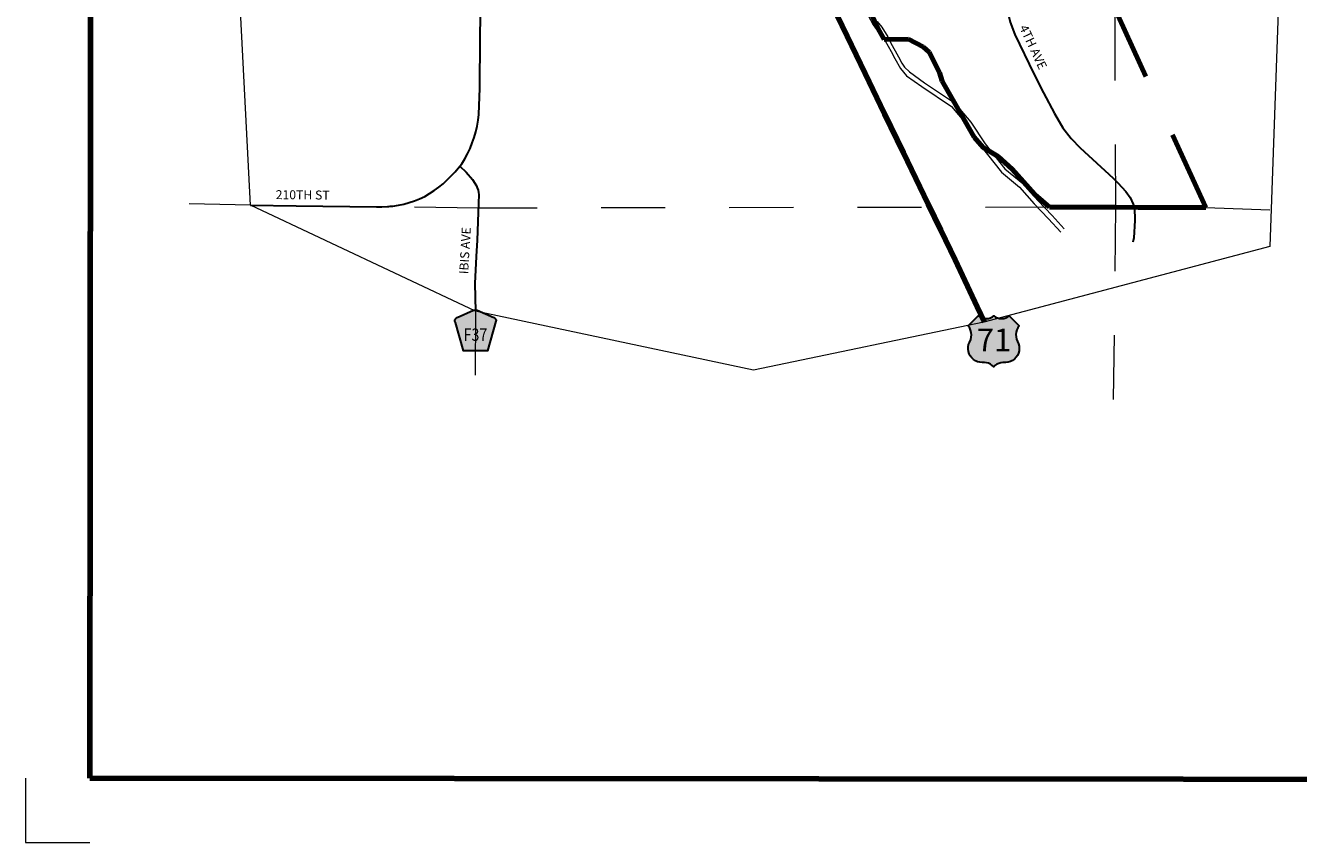
# Model space of a CAD drawing. Extents: x 114.4 to 118.02, y 117.09 to 120.71.
# Drawn here: x 114.4 to 116.39, y 117.09 to 118.37 of the extents above; entities that cross this region are included whole.
import ezdxf

# ---------------------------------------------------------------- set-up
doc = ezdxf.new("R2010")
doc.units = ezdxf.units.MI
doc.header["$MEASUREMENT"] = 0
doc.linetypes.add('DASHED', pattern=[0.187, 0.125, -0.062])
doc.linetypes.add('DOT', pattern=[0.025, 0.005, -0.02])
for name, color, linetype, lineweight in [('tdCiCityStreetCL', 7, 'Continuous', 30), ('tdCiCityStreetTxt', 7, 'Continuous', 0), ('tdCiCorpBndryPart', 40, 'DASHED', 80), ('tdCiHydroRiver', 162, 'Continuous', 13), ('tdCiMapFrame', 7, 'Continuous', 0), ('tdCiMapPltShpe', 31, 'Continuous', 13), ('tdCiPriCL', 1, 'Continuous', 13), ('tdCiPriNonDiv', 1, 'Continuous', 200), ('tdCiSecCL', 241, 'Continuous', 30), ('tdCiSecText', 241, 'Continuous', 0), ('tdCiSectLine', 7, 'DOT', 13), ('tdCiShieldPriUsRte', 7, 'Continuous', 0), ('tdCiShieldSecRte', 7, 'Continuous', 0)]:
    doc.layers.add(name, color=color, linetype=linetype, lineweight=lineweight)
doc.styles.add('Straight CC', font='verdana.ttf')
doc.styles.add('Style-GEOMETRICFUTURA_211_L_L', font='GEOMETRICFUTURA_211_L_L.shx')
doc.styles.add('Style-Trebuchet MS', font='trebuc.ttf')

# ---------------------------------------------------------------- blocks, each defined once
blk = doc.blocks.new('FR1717')
at = {"layer": 'tdCiMapFrame', "color": 40, "linetype": 'Continuous', "lineweight": 200}
blk.add_lwpolyline([(-3.4137, 0), (-3.4137, 3.4137), (0, 3.4137), (0, 0), (-3.4137, 0)], close=True, dxfattribs=at)
at = {"layer": 'tdCiMapFrame', "color": 1, "linetype": 'Continuous', "lineweight": 13}
blk.add_lwpolyline([(-3.5141, 0), (-3.5141, -0.1004), (-3.4137, -0.1004)], dxfattribs=at)
blk = doc.blocks.new('SHIELD_CO_RTE_3')
at = {"layer": 'tdCiShieldSecRte', "linetype": 'Continuous', "lineweight": 30}
blk.add_hatch(color=151, dxfattribs=at).paths.add_polyline_path([(0, -0.0317), (-0.0186, -0.0317), (-0.0314, 0.0123), (-0.032, 0.0144), (-0.0321, 0.0153), (-0.0321, 0.0165), (-0.0314, 0.0181), (-0.0303, 0.0194), (-0.0288, 0.0205), (-0.0028, 0.0317), (-0.0016, 0.032), (0, 0.0321), (0.0016, 0.032), (0.0028, 0.0317), (0.0288, 0.0205), (0.0303, 0.0194), (0.0314, 0.0181), (0.0321, 0.0165), (0.0321, 0.0153), (0.032, 0.0144), (0.0186, -0.0317)])
at = {"layer": 'tdCiShieldSecRte', "color": 7, "linetype": 'Continuous', "lineweight": 30}
blk.add_lwpolyline([(0, -0.0317), (-0.0186, -0.0317), (-0.0314, 0.0123), (-0.032, 0.0144), (-0.0321, 0.0153), (-0.0321, 0.0165), (-0.0314, 0.0181), (-0.0303, 0.0194), (-0.0288, 0.0205), (-0.0028, 0.0317), (-0.0016, 0.032), (0, 0.0321), (0.0016, 0.032), (0.0028, 0.0317), (0.0288, 0.0205), (0.0303, 0.0194), (0.0314, 0.0181), (0.0321, 0.0165), (0.0321, 0.0153), (0.032, 0.0144), (0.0186, -0.0317), (0, -0.0317)], close=True, dxfattribs=at)
at = {"layer": 'tdCiShieldSecRte', "color": 7, "linetype": 'Continuous', "lineweight": 0, "insert": (0, -0.0161), "char_height": 0.019289, "attachment_point": 8, "line_spacing_factor": 0.6, "style": 'Style-Trebuchet MS'}
blk.add_mtext('\\H1x;\\W0.84375;\\T1.010;F37', dxfattribs=at)
blk = doc.blocks.new('SHIELD_US_2')
at = {"layer": 'tdCiShieldPriUsRte', "linetype": 'Continuous', "lineweight": 30}
blk.add_hatch(color=7, dxfattribs=at).paths.add_polyline_path([(0, -0.0399), (-0.0024, -0.0375), (-0.0051, -0.0355), (-0.0082, -0.0341), (-0.0115, -0.0333), (-0.0144, -0.0331), (-0.0179, -0.0331), (-0.0216, -0.0327), (-0.0251, -0.0318), (-0.0285, -0.0303), (-0.0316, -0.0283), (-0.0343, -0.0257), (-0.0365, -0.0228), (-0.0382, -0.0195), (-0.0394, -0.016), (-0.0399, -0.0123), (-0.0398, -0.0086), (-0.0391, -0.005), (-0.0378, -0.0016), (-0.0358, 0.0028), (-0.035, 0.0064), (-0.0347, 0.0101), (-0.035, 0.0137), (-0.036, 0.0173), (-0.0375, 0.0207), (-0.0399, 0.0241), (-0.032, 0.032), (-0.0241, 0.0399), (-0.0213, 0.038), (-0.0182, 0.0366), (-0.015, 0.0357), (-0.0116, 0.0355), (-0.0082, 0.0359), (-0.005, 0.0369), (-0.002, 0.0385), (0, 0.0399), (0.0028, 0.038), (0.0059, 0.0366), (0.0091, 0.0357), (0.0127, 0.0355), (0.0159, 0.0359), (0.0191, 0.0369), (0.0221, 0.0385), (0.0241, 0.0399), (0.0399, 0.0241), (0.0378, 0.0211), (0.0362, 0.0178), (0.0351, 0.0142), (0.0347, 0.0106), (0.0349, 0.0069), (0.0357, 0.0033), (0.0371, -0.0002), (0.0388, -0.004), (0.0397, -0.0076), (0.0399, -0.0113), (0.0396, -0.0149), (0.0386, -0.0185), (0.0371, -0.0219), (0.035, -0.0249), (0.0324, -0.0276), (0.0294, -0.0298), (0.0261, -0.0314), (0.0226, -0.0325), (0.019, -0.033), (0.0144, -0.0331), (0.0111, -0.0334), (0.0078, -0.0343), (0.0048, -0.0358), (0.002, -0.0378)])
at = {"layer": 'tdCiShieldPriUsRte', "color": 7, "linetype": 'Continuous', "lineweight": 30}
blk.add_lwpolyline([(-0.032, 0.032), (-0.0241, 0.0399), (-0.0213, 0.038), (-0.0182, 0.0366), (-0.015, 0.0357), (-0.0116, 0.0355), (-0.0082, 0.0359), (-0.005, 0.0369), (-0.002, 0.0385), (0, 0.0399), (0.0028, 0.038), (0.0059, 0.0366), (0.0091, 0.0357), (0.0127, 0.0355), (0.0159, 0.0359), (0.0191, 0.0369), (0.0221, 0.0385), (0.0241, 0.0399), (0.0399, 0.0241), (0.0378, 0.0211), (0.0362, 0.0178), (0.0351, 0.0142), (0.0347, 0.0106), (0.0349, 0.0069), (0.0357, 0.0033), (0.0371, -0.0002), (0.0388, -0.004), (0.0397, -0.0076), (0.0399, -0.0113), (0.0396, -0.0149), (0.0386, -0.0185), (0.0371, -0.0219), (0.035, -0.0249), (0.0324, -0.0276), (0.0294, -0.0298), (0.0261, -0.0314), (0.0226, -0.0325), (0.019, -0.033), (0.0144, -0.0331), (0.0111, -0.0334), (0.0078, -0.0343), (0.0048, -0.0358), (0.002, -0.0378), (0, -0.0399), (-0.0024, -0.0375), (-0.0051, -0.0355), (-0.0082, -0.0341), (-0.0115, -0.0333), (-0.0144, -0.0331), (-0.0179, -0.0331), (-0.0216, -0.0327), (-0.0251, -0.0318), (-0.0285, -0.0303), (-0.0316, -0.0283), (-0.0343, -0.0257), (-0.0365, -0.0228), (-0.0382, -0.0195), (-0.0394, -0.016), (-0.0399, -0.0123), (-0.0398, -0.0086), (-0.0391, -0.005), (-0.0378, -0.0016), (-0.0358, 0.0028), (-0.035, 0.0064), (-0.0347, 0.0101), (-0.035, 0.0137), (-0.036, 0.0173), (-0.0375, 0.0207), (-0.0399, 0.0241), (-0.032, 0.032)], close=True, dxfattribs=at)
at = {"layer": 'tdCiShieldPriUsRte', "color": 7, "linetype": 'Continuous', "lineweight": 0, "insert": (0.0005, 0.0023), "char_height": 0.035406, "attachment_point": 5, "line_spacing_factor": 0.6, "style": 'Straight CC'}
blk.add_mtext('\\fTrebuchet MS|b0|i0|c00|p39;\\T1.090;71', dxfattribs=at)

msp = doc.modelspace()

# ---------------------------------------------------------------- linework, layer by layer
at = {"layer": 'tdCiCityStreetCL', "color": 7, "linetype": 'Continuous', "lineweight": 30}
for points in [[(115.9302, 118.4444), (115.9306, 118.4265), (115.9326, 118.4099), (115.9338, 118.4005), (115.9408, 118.3719), (115.9477, 118.3525), (115.9774, 118.2908), (115.9927, 118.2612), (116.0096, 118.2291), (116.0229, 118.2067), (116.0358, 118.1901), (116.0497, 118.1756), (116.1015, 118.128)], [(116.1015, 118.128), (116.1087, 118.1211), (116.121, 118.1076), (116.1277, 118.0982), (116.1328, 118.0877), (116.1345, 118.0824)]]:
    msp.add_lwpolyline(points, dxfattribs=at)
at = {"layer": 'tdCiCorpBndryPart', "color": 40, "linetype": 'DASHED', "lineweight": 80}
msp.add_lwpolyline([(115.7, 118.4371), (115.7338, 118.3624), (115.7437, 118.3447), (115.782, 118.3451), (115.8049, 118.333), (115.814, 118.3246), (115.8303, 118.2929), (115.8343, 118.2797), (115.8843, 118.1921), (115.8983, 118.1763), (115.9216, 118.1621), (115.9437, 118.1424), (115.9793, 118.1029), (116.0022, 118.0828), (116.105, 118.0829), (116.1406, 118.0823), (116.2459, 118.0823), (116.0717, 118.4632)], dxfattribs=at)
at = {"layer": 'tdCiHydroRiver', "color": 141, "linetype": 'Continuous', "lineweight": 13}
for points in [[(115.6257, 118.5942), (115.6285, 118.5868), (115.6315, 118.5768), (115.6378, 118.564), (115.6424, 118.5562), (115.6515, 118.5413), (115.6574, 118.5269), (115.662, 118.5141), (115.667, 118.5037), (115.6755, 118.4878), (115.6822, 118.4722), (115.6879, 118.4554), (115.6925, 118.442), (115.6978, 118.427), (115.7036, 118.4121), (115.7107, 118.3977), (115.719, 118.3823), (115.7266, 118.3676), (115.7361, 118.3547), (115.7454, 118.3423), (115.7549, 118.3258), (115.7605, 118.3152), (115.7696, 118.2995), (115.7789, 118.288)], [(115.7329, 118.3725), (115.7401, 118.3638), (115.7494, 118.3488), (115.7543, 118.339), (115.7613, 118.3271), (115.7662, 118.3177), (115.7714, 118.3077), (115.7756, 118.3012), (115.7832, 118.2942)], [(115.7789, 118.288), (115.8028, 118.271), (115.8488, 118.2403), (115.8733, 118.2111), (115.8955, 118.1774), (115.9269, 118.1375), (115.9553, 118.1144), (115.9783, 118.0883), (116.0005, 118.0646), (116.0196, 118.0438)], [(115.7832, 118.2942), (115.8071, 118.2772), (115.8539, 118.2459), (115.8793, 118.2156), (115.9016, 118.1818), (115.9323, 118.1428), (115.9605, 118.1199), (115.9838, 118.0934), (116.006, 118.0697), (116.0251, 118.0489)]]:
    msp.add_lwpolyline(points, dxfattribs=at)
at = {"layer": 'tdCiMapPltShpe', "color": 162, "linetype": 'Continuous', "lineweight": 13}
msp.add_lwpolyline([(115.5401, 117.8285), (115.1062, 117.9208), (114.7546, 118.0859), (114.703, 119.0867), (114.6924, 120.0803), (115.1179, 120.1607), (116.1106, 120.1696), (116.3517, 120.0805), (116.3833, 119.0785), (116.3459, 118.0215), (115.8994, 117.9034), (115.5401, 117.8285)], close=True, dxfattribs=at)
at = {"layer": 'tdCiPriCL', "color": 1, "linetype": 'Continuous', "lineweight": 13}
msp.add_lwpolyline([(115.9004, 117.9037), (115.8891, 117.9272), (115.8546, 118.0005), (115.8324, 118.0468), (115.8127, 118.0877), (115.7998, 118.1146), (115.7739, 118.1679), (115.7443, 118.2286), (115.7145, 118.2915), (115.6859, 118.3497), (115.6632, 118.3973)], dxfattribs=at)
at = {"layer": 'tdCiPriNonDiv', "color": 1, "linetype": 'Continuous', "lineweight": 200}
msp.add_lwpolyline([(115.9004, 117.9037), (115.8891, 117.9272), (115.8546, 118.0005), (115.8324, 118.0468), (115.8127, 118.0877), (115.7998, 118.1146), (115.7739, 118.1679), (115.7443, 118.2286), (115.7145, 118.2915), (115.6859, 118.3497), (115.6632, 118.3973)], dxfattribs=at)
at = {"layer": 'tdCiSecCL', "color": 241, "linetype": 'Continuous', "lineweight": 30}
for points in [[(115.0814, 118.147), (115.0844, 118.1505), (115.0891, 118.1584), (115.0935, 118.1664), (115.0974, 118.1747), (115.1008, 118.1832), (115.1038, 118.1919), (115.1063, 118.2007), (115.1084, 118.2096), (115.1099, 118.2186), (115.111, 118.2277), (115.1125, 118.2687), (115.113, 118.3461), (115.1154, 118.4943), (115.1149, 118.5805)], [(114.973, 118.0843), (114.9771, 118.0847), (114.9857, 118.086), (114.9942, 118.0878), (115.0025, 118.0901), (115.0108, 118.0928), (115.0188, 118.0961), (115.0267, 118.0997), (115.0342, 118.1041), (115.0416, 118.1089), (115.0486, 118.1141), (115.0554, 118.1196), (115.0619, 118.1255), (115.0681, 118.1317), (115.074, 118.1382), (115.0814, 118.147)], [(115.0814, 118.147), (115.0913, 118.1375), (115.1012, 118.1259), (115.1073, 118.1163), (115.1088, 118.113), (115.1099, 118.1095), (115.1106, 118.106), (115.111, 118.1025), (115.1107, 118.0893), (115.1088, 118.0314), (115.1071, 118.0058), (115.1051, 117.9639), (115.1062, 117.9208)], [(114.7546, 118.0859), (114.8262, 118.0849), (114.9512, 118.0837), (114.9599, 118.0835), (114.9685, 118.0839), (114.9706, 118.0841), (114.973, 118.0843)], [(116.1345, 118.0824), (116.1353, 118.0622), (116.1334, 118.035), (116.132, 118.0281)]]:
    msp.add_lwpolyline(points, dxfattribs=at)
at = {"layer": 'tdCiSectLine', "color": 7, "linetype": 'DOT', "lineweight": 13}
for points in [[(116.103, 118.5808), (116.105, 118.0829), (116.1013, 117.7547)], [(114.7546, 118.0859), (114.659, 118.088)], [(116.0022, 118.0828), (115.1105, 118.0814), (114.9599, 118.0835)], [(116.2459, 118.0823), (116.3632, 118.0779)], [(115.1062, 117.9208), (115.1046, 117.7374)]]:
    msp.add_lwpolyline(points, dxfattribs=at)

# ---------------------------------------------------------------- block references
at = {"layer": 'tdCiMapFrame', "color": 40, "linetype": 'Continuous', "lineweight": 200, "xscale": 1.000000433682248, "yscale": 1.000000433682248, "zscale": 1.000000433682248, "rotation": 359.9466390718911}
msp.add_blockref('FR1717', (117.9177, 117.1885), dxfattribs=at)
at = {"layer": 'tdCiShieldPriUsRte', "color": 7, "linetype": 'Continuous', "lineweight": 30}
msp.add_blockref('SHIELD_US_2', (115.9149, 117.8735), dxfattribs=at)
at = {"layer": 'tdCiShieldSecRte', "color": 7, "linetype": 'Continuous', "lineweight": 30}
msp.add_blockref('SHIELD_CO_RTE_3', (115.1059, 117.8904), dxfattribs=at)

# ---------------------------------------------------------------- texts
at = {"layer": 'tdCiCityStreetTxt', "color": 7, "linetype": 'Continuous', "lineweight": 0, "style": 'Style-GEOMETRICFUTURA_211_L_L'}
msp.add_text('4TH AVE', height=0.014, rotation=295.1662, dxfattribs=at).set_placement((115.9545, 118.3634))
at = {"layer": 'tdCiSecText', "color": 241, "linetype": 'Continuous', "lineweight": 0, "style": 'Style-GEOMETRICFUTURA_211_L_L'}
for s, rotation, p in [('210TH ST', 359.4964, (114.794, 118.0955)), ('IBIS AVE', 86.6353, (115.0944, 117.9781))]:
    msp.add_text(s, height=0.014, rotation=rotation, dxfattribs=at).set_placement(p)

doc.saveas('drawing.dxf')
